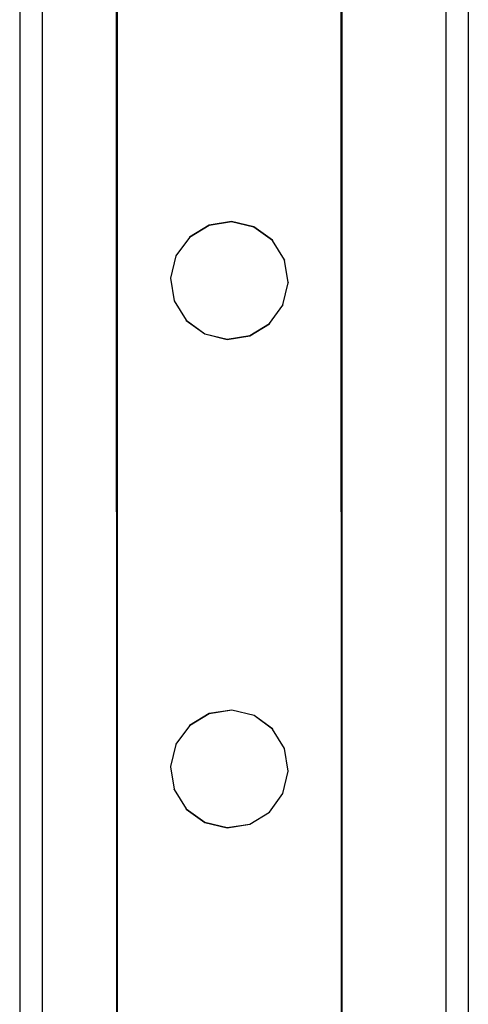
# Model space of a CAD drawing. Units: inches. Extents: x 8881 to 12636, y -785 to 1183.
# Drawn here: x 9414 to 9422, y 121 to 139 of the extents above; entities that cross this region are included whole.
import ezdxf

# ---------------------------------------------------------------- set-up
doc = ezdxf.new("R2010")
doc.units = ezdxf.units.IN
doc.header["$MEASUREMENT"] = 0
doc.layers.add('VP-EQ', color=7, linetype='Continuous', true_color=0x8a3492, plot=False)

# ---------------------------------------------------------------- blocks, each defined once
blk = doc.blocks.new('2408A')
at = {"layer": 'VP-EQ', "color": 0}
for p, q in [((9414.157, 149.623), (9414.157, 3.624)), ((9414.157, 149.623), (9414.157, 3.624)), ((9422.157, 147.549), (9422.157, 3.624)), ((9422.157, 147.549), (9422.157, 3.624)), ((9414.557, 147.347), (9414.557, 3.624)), ((9414.557, 147.347), (9414.557, 3.624)), ((9421.757, 146.943), (9421.757, 3.624)), ((9421.757, 146.943), (9421.757, 3.624)), ((9415.904, 70.2), (9415.879, 145.657)), ((9415.904, 70.2), (9415.879, 145.657)), ((9415.904, 70.2), (9415.904, 145.647)), ((9415.904, 70.2), (9415.904, 145.647)), ((9419.91, 70.201), (9419.886, 145.561)), ((9419.91, 70.201), (9419.886, 145.561)), ((9419.91, 70.201), (9419.91, 145.561)), ((9419.91, 70.201), (9419.91, 145.561)), ((9417.533, 134.981), (9417.184, 134.767)), ((9417.533, 134.981), (9417.184, 134.767)), ((9417.533, 134.977), (9417.184, 134.763)), ((9417.533, 134.977), (9417.184, 134.763)), ((9417.937, 135.045), (9417.533, 134.981)), ((9417.937, 135.045), (9417.533, 134.981)), ((9417.937, 135.042), (9417.533, 134.977)), ((9417.937, 135.042), (9417.533, 134.977)), ((9417.533, 134.981), (9417.533, 134.977)), ((9417.533, 134.981), (9417.533, 134.977)), ((9417.937, 135.045), (9417.937, 135.042)), ((9418.335, 134.95), (9417.937, 135.045)), ((9417.937, 135.045), (9417.937, 135.042)), ((9418.335, 134.95), (9417.937, 135.045)), ((9418.335, 134.946), (9417.937, 135.042)), ((9418.335, 134.946), (9417.937, 135.042)), ((9418.335, 134.95), (9418.335, 134.946)), ((9418.666, 134.71), (9418.335, 134.95)), ((9418.335, 134.95), (9418.335, 134.946)), ((9418.666, 134.71), (9418.335, 134.95)), ((9418.666, 134.706), (9418.335, 134.946)), ((9418.666, 134.706), (9418.335, 134.946)), ((9417.184, 134.763), (9416.943, 134.435)), ((9417.184, 134.763), (9416.943, 134.435)), ((9417.184, 134.767), (9417.184, 134.763)), ((9417.184, 134.767), (9417.184, 134.763)), ((9418.666, 134.71), (9418.666, 134.706)), ((9418.666, 134.71), (9418.666, 134.706)), ((9418.88, 134.361), (9418.666, 134.706)), ((9418.88, 134.361), (9418.666, 134.706)), ((9416.943, 134.431), (9416.848, 134.037)), ((9416.943, 134.431), (9416.848, 134.037)), ((9416.943, 134.435), (9416.943, 134.431)), ((9416.943, 134.435), (9416.943, 134.431)), ((9418.88, 134.361), (9418.88, 134.357)), ((9418.88, 134.361), (9418.88, 134.357)), ((9418.945, 133.956), (9418.88, 134.357)), ((9418.945, 133.956), (9418.88, 134.357)), ((9416.848, 134.037), (9416.848, 134.033)), ((9416.848, 134.037), (9416.848, 134.033)), ((9416.848, 134.033), (9416.912, 133.632)), ((9416.848, 134.033), (9416.912, 133.632)), ((9418.849, 133.558), (9418.945, 133.952)), ((9418.849, 133.558), (9418.945, 133.952)), ((9418.945, 133.956), (9418.945, 133.952)), ((9418.945, 133.956), (9418.945, 133.952)), ((9416.912, 133.628), (9416.912, 133.632)), ((9416.912, 133.628), (9416.912, 133.632)), ((9416.912, 133.628), (9417.126, 133.283)), ((9416.912, 133.628), (9417.126, 133.283)), ((9418.609, 133.226), (9418.849, 133.554)), ((9418.609, 133.226), (9418.849, 133.554)), ((9418.849, 133.558), (9418.849, 133.554)), ((9418.849, 133.558), (9418.849, 133.554)), ((9417.126, 133.283), (9417.457, 133.042)), ((9417.126, 133.283), (9417.126, 133.279)), ((9417.126, 133.283), (9417.457, 133.042)), ((9417.126, 133.283), (9417.126, 133.279)), ((9417.126, 133.279), (9417.457, 133.039)), ((9417.126, 133.279), (9417.457, 133.039)), ((9418.26, 133.012), (9418.609, 133.226)), ((9418.26, 133.012), (9418.609, 133.226)), ((9418.26, 133.008), (9418.609, 133.222)), ((9418.26, 133.008), (9418.609, 133.222)), ((9418.609, 133.226), (9418.609, 133.222)), ((9418.609, 133.226), (9418.609, 133.222)), ((9417.457, 133.042), (9417.855, 132.947)), ((9417.457, 133.042), (9417.457, 133.039)), ((9417.457, 133.042), (9417.855, 132.947)), ((9417.457, 133.042), (9417.457, 133.039)), ((9417.457, 133.039), (9417.855, 132.943)), ((9417.457, 133.039), (9417.855, 132.943)), ((9417.855, 132.947), (9418.26, 133.012)), ((9417.855, 132.947), (9418.26, 133.012)), ((9417.855, 132.943), (9418.26, 133.008)), ((9417.855, 132.943), (9418.26, 133.008)), ((9418.26, 133.012), (9418.26, 133.008)), ((9418.26, 133.012), (9418.26, 133.008)), ((9417.855, 132.947), (9417.855, 132.943)), ((9417.855, 132.947), (9417.855, 132.943)), ((9417.938, 126.329), (9417.534, 126.265)), ((9417.938, 126.329), (9417.534, 126.265)), ((9417.938, 126.326), (9417.534, 126.261)), ((9417.938, 126.326), (9417.534, 126.261)), ((9417.938, 126.329), (9417.938, 126.326)), ((9418.336, 126.234), (9417.938, 126.329)), ((9417.938, 126.329), (9417.938, 126.326)), ((9418.336, 126.234), (9417.938, 126.329)), ((9418.336, 126.23), (9417.938, 126.326)), ((9418.336, 126.23), (9417.938, 126.326)), ((9417.534, 126.265), (9417.185, 126.051)), ((9417.534, 126.265), (9417.185, 126.051)), ((9417.534, 126.261), (9417.185, 126.047)), ((9417.534, 126.261), (9417.185, 126.047)), ((9417.534, 126.265), (9417.534, 126.261)), ((9417.534, 126.265), (9417.534, 126.261)), ((9418.336, 126.234), (9418.336, 126.23)), ((9418.667, 125.994), (9418.336, 126.234)), ((9418.336, 126.234), (9418.336, 126.23)), ((9418.667, 125.994), (9418.336, 126.234)), ((9418.667, 125.99), (9418.336, 126.23)), ((9418.667, 125.99), (9418.336, 126.23)), ((9417.185, 126.047), (9416.944, 125.719)), ((9417.185, 126.047), (9416.944, 125.719)), ((9417.185, 126.051), (9417.185, 126.047)), ((9417.185, 126.051), (9417.185, 126.047)), ((9418.667, 125.994), (9418.667, 125.99)), ((9418.667, 125.994), (9418.667, 125.99)), ((9418.881, 125.645), (9418.667, 125.99)), ((9418.881, 125.645), (9418.667, 125.99)), ((9416.944, 125.715), (9416.849, 125.321)), ((9416.944, 125.715), (9416.849, 125.321)), ((9416.944, 125.719), (9416.944, 125.715)), ((9416.944, 125.719), (9416.944, 125.715)), ((9418.881, 125.645), (9418.881, 125.641)), ((9418.881, 125.645), (9418.881, 125.641)), ((9418.945, 125.24), (9418.881, 125.641)), ((9418.945, 125.24), (9418.881, 125.641)), ((9416.849, 125.321), (9416.849, 125.317)), ((9416.849, 125.321), (9416.849, 125.317)), ((9416.849, 125.317), (9416.913, 124.916)), ((9416.849, 125.317), (9416.913, 124.916)), ((9418.85, 124.842), (9418.945, 125.236)), ((9418.85, 124.842), (9418.945, 125.236)), ((9418.945, 125.24), (9418.945, 125.236)), ((9418.945, 125.24), (9418.945, 125.236)), ((9416.913, 124.912), (9416.913, 124.916)), ((9416.913, 124.912), (9416.913, 124.916)), ((9416.913, 124.912), (9417.127, 124.567)), ((9416.913, 124.912), (9417.127, 124.567)), ((9418.609, 124.51), (9418.85, 124.838)), ((9418.609, 124.51), (9418.85, 124.838)), ((9418.85, 124.842), (9418.85, 124.838)), ((9418.85, 124.842), (9418.85, 124.838)), ((9417.127, 124.567), (9417.458, 124.326)), ((9417.127, 124.567), (9417.127, 124.563)), ((9417.127, 124.567), (9417.458, 124.326)), ((9417.127, 124.567), (9417.127, 124.563)), ((9417.127, 124.563), (9417.458, 124.323)), ((9417.127, 124.563), (9417.458, 124.323)), ((9418.26, 124.296), (9418.609, 124.51)), ((9418.26, 124.296), (9418.609, 124.51)), ((9418.26, 124.292), (9418.609, 124.506)), ((9418.26, 124.292), (9418.609, 124.506)), ((9418.609, 124.51), (9418.609, 124.506)), ((9418.609, 124.51), (9418.609, 124.506)), ((9417.458, 124.326), (9417.856, 124.231)), ((9417.458, 124.326), (9417.458, 124.323)), ((9417.458, 124.326), (9417.856, 124.231)), ((9417.458, 124.326), (9417.458, 124.323)), ((9417.458, 124.323), (9417.856, 124.227)), ((9417.458, 124.323), (9417.856, 124.227)), ((9417.856, 124.231), (9418.26, 124.296)), ((9417.856, 124.231), (9418.26, 124.296)), ((9417.856, 124.227), (9418.26, 124.292)), ((9417.856, 124.227), (9418.26, 124.292)), ((9417.856, 124.231), (9417.856, 124.227)), ((9417.856, 124.231), (9417.856, 124.227)), ((9418.26, 124.296), (9418.26, 124.292)), ((9418.26, 124.296), (9418.26, 124.292))]:
    blk.add_line(p, q, dxfattribs=at)

msp = doc.modelspace()

# ---------------------------------------------------------------- block references
at = {"layer": 'VP-EQ', "color": 0}
msp.add_blockref('2408A', (0, 0), dxfattribs=at)

doc.saveas('drawing.dxf')
